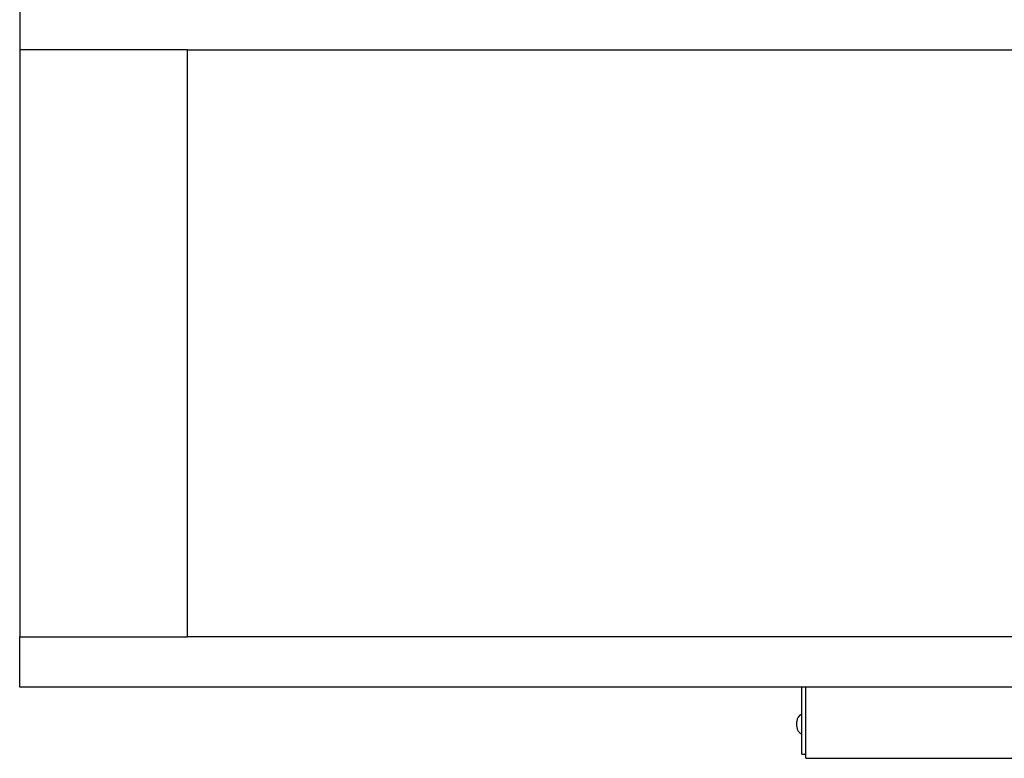
# Model space of a CAD drawing. Extents: x -9763 to 10509, y -7597 to 6603.
# Drawn here: x 3094 to 3388, y -2629 to -2409 of the extents above; entities that cross this region are included whole.
import ezdxf

# ---------------------------------------------------------------- set-up
doc = ezdxf.new("R2010")
doc.units = 0
doc.layers.get('0').update_dxf_attribs({"linetype": 'CONTINUOUS'})

msp = doc.modelspace()

# ---------------------------------------------------------------- linework, layer by layer
at = {"color": 7, "linetype": 'CONTINUOUS'}
for p, q in [((3094.25, -2399.88), (3094.25, -2417.88)), ((3144.25, -2417.88), (3094.25, -2417.88)), ((3094.25, -2417.88), (3094.25, -2592.88)), ((3144.25, -2592.88), (3144.25, -2417.88)), ((3144.25, -2417.88), (4936.75, -2417.88)), ((3094.25, -2592.88), (3144.25, -2592.88)), ((3094.25, -2607.88), (3094.25, -2592.88)), ((4015.5, -2592.88), (3144.25, -2592.88)), ((3327.55, -2627.88), (3327.55, -2607.88)), ((3328.75, -2626.88), (3328.75, -2607.88)), ((3326.05, -2618.13), (3326, -2618.13)), ((3326, -2618.88), (3326, -2618.13)), ((3326, -2619.63), (3326, -2618.88)), ((3326.05, -2618.88), (3326.05, -2618.13)), ((3326.05, -2619.63), (3326.05, -2618.88)), ((3326, -2619.63), (3326.05, -2619.63)), ((3327.55, -2627.88), (3328.75, -2627.88)), ((3328.75, -2629.08), (3328.75, -2626.88)), ((3328.75, -2629.08), (4903.3, -2629.08))]:
    msp.add_line(p, q, dxfattribs=at)
for centre, radius, start, end in [((3362.18, -2607.83), 0.05, 270, 340), ((3328.48, -2618.13), 2.44, 112.6199, 180), ((3328.48, -2619.63), 2.44, 180, 247.3801)]:
    msp.add_arc(centre, radius, start, end, dxfattribs=at)
msp.add_open_spline([(4015.5, -2607.88), (3917.09, -2607.88), (3764.02, -2607.88), (3719.4, -2607.88), (3684.21, -2607.88), (3449.62, -2607.88), (3192.48, -2607.88), (3129.61, -2607.88), (3094.25, -2607.88)], degree=3, knots=[0, 0, 0, 0, 0.19748, 0.307167, 0.488916, 0.659368, 0.8084, 1, 1, 1, 1], dxfattribs=at)

doc.saveas('drawing.dxf')
